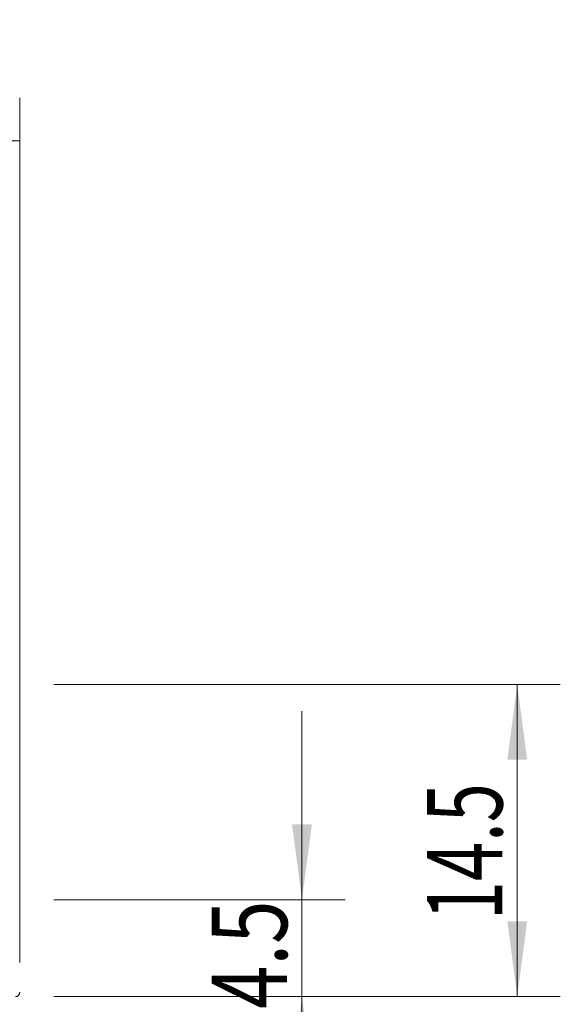
# Model space of a CAD drawing. Units: millimetres. Extents: x -80 to 125, y -60 to 31.
# Drawn here: x 100 to 125, y -15 to 31 of the extents above; entities that cross this region are included whole.
import ezdxf

# ---------------------------------------------------------------- set-up
doc = ezdxf.new("R2010")
doc.units = ezdxf.units.MM
doc.layers.add('1', color=4, linetype='Continuous')
doc.layers.add('2', color=7, linetype='Continuous')
doc.styles.add('iso_b_vert', font='simplex.shx')
doc.dimstyles.get("Standard").update_dxf_attribs({"dimtxt": 0.18, "dimasz": 0.18, "dimexe": 0.18, "dimexo": 0.0625, "dimgap": 0.09, "dimtad": 1, "dimzin": 0, "dimdsep": 52, "dimtxsty": 'Standard', "dimcen": 0.09, "dimadec": 0, "dimazin": 0, "dimtfac": 1, "dimtdec": 4, "dimtofl": 0, "dimtmove": 0, "dimatfit": 3, "dimfxl": 1, "dimtolj": 1, "dimtzin": 0, "dimarcsym": 0})

# ---------------------------------------------------------------- blocks, each defined once
blk = doc.blocks.new('_U0')
at = {"layer": '2', "lineweight": 13}
for p, q in [((-79.928, 1.5875), (-79.928, 27.241)), ((100.072, -12.9125), (100.072, 27.241)), ((-79.928, 25.241), (100.072, 25.241))]:
    blk.add_line(p, q, dxfattribs=at)
at = {"layer": '2', "lineweight": 18}
for points in [[(-79.928, 25.241), (-76.428002, 25.701784), (-76.427998, 24.780216)], [(100.072, 25.241), (96.572002, 24.780216), (96.571998, 25.701784)]]:
    blk.add_solid(points, dxfattribs=at)
at = {"layer": '2', "lineweight": 18, "insert": (7.296734, 26.273634), "char_height": 3.5, "attachment_point": 7, "line_spacing_factor": 1.084337, "style": 'iso_b_vert'}
blk.add_mtext('\\W0.6217;180', dxfattribs=at)
blk = doc.blocks.new('_U1')
at = {"layer": '2', "lineweight": 13}
for p, q in [((97.572, -16.0875), (97.572, -38.241)), ((100.072, -16.0875), (100.072, -38.241)), ((108.822, -36.241), (88.822, -36.241))]:
    blk.add_line(p, q, dxfattribs=at)
at = {"layer": '2', "lineweight": 18}
for points in [[(97.572, -36.241), (94.072002, -36.701784), (94.071998, -35.780216)], [(100.072, -36.241), (103.571998, -35.780216), (103.572002, -36.701784)]]:
    blk.add_solid(points, dxfattribs=at)
at = {"layer": '2', "lineweight": 18, "insert": (96.208034, -35.208366), "char_height": 3.5, "attachment_point": 7, "line_spacing_factor": 1.084337, "style": 'iso_b_vert'}
blk.add_mtext('\\W0.7121;2.5', dxfattribs=at)
blk = doc.blocks.new('_U2')
at = {"layer": '2', "lineweight": 13}
for p, q in [((101.6595, 0), (125.183084, 0)), ((123.183084, -14.5), (123.183084, 0)), ((101.6595, -14.5), (125.183084, -14.5))]:
    blk.add_line(p, q, dxfattribs=at)
at = {"layer": '2', "lineweight": 18}
for points in [[(123.183084, 0), (123.643868, -3.499998), (122.7223, -3.500002)], [(123.183084, -14.5), (122.7223, -11.000002), (123.643868, -10.999998)]]:
    blk.add_solid(points, dxfattribs=at)
at = {"layer": '2', "lineweight": 18, "insert": (122.49345, -10.946533), "char_height": 3.5, "attachment_point": 7, "rotation": 90, "line_spacing_factor": 1.084337, "style": 'iso_b_vert'}
blk.add_mtext('\\W0.6856;14.5', dxfattribs=at)
blk = doc.blocks.new('_U3')
at = {"layer": '2', "lineweight": 13}
for p, q in [((113.183084, -1.25), (113.183084, -23.25)), ((101.6595, -10), (115.183084, -10)), ((101.6595, -14.5), (115.183084, -14.5))]:
    blk.add_line(p, q, dxfattribs=at)
at = {"layer": '2', "lineweight": 18}
for points in [[(113.183084, -10), (112.7223, -6.500002), (113.643868, -6.499998)], [(113.183084, -14.5), (113.643868, -17.999998), (112.7223, -18.000002)]]:
    blk.add_solid(points, dxfattribs=at)
at = {"layer": '2', "lineweight": 18, "insert": (112.49345, -15.076233), "char_height": 3.5, "attachment_point": 7, "rotation": 90, "line_spacing_factor": 1.084337, "style": 'iso_b_vert'}
blk.add_mtext('\\W0.7610;4.5', dxfattribs=at)

msp = doc.modelspace()

# ---------------------------------------------------------------- linework, layer by layer
at = {"layer": '1', "lineweight": 18}
msp.add_rational_spline([(100.072, -14.291), (100.081, -14.5), (99.872, -14.5)], [1.03026900349, 0.712444466879, 1.03026900349], degree=2, dxfattribs=at)

# ---------------------------------------------------------------- dimensions: what is measured, and where the dimension line sits
at = {"layer": '2', "lineweight": 18}
for base, p1, p2, picture, middle in [((100.072, 25.241), (-79.928, 0), (100.072, -14.5), '_U0', (10.072, 25.241)), ((97.572, -36.241), (100.072, -14.5), (97.572, -14.5), '_U1', (98.822, -36.241))]:
    dim = msp.add_linear_dim(base=base, p1=p1, p2=p2, dimstyle='Standard', override={"dimtxt": 3.5, "dimasz": 3.5, "dimexe": 2, "dimexo": 1.5875, "dimgap": 1.75, "dimtad": 1, "dimtih": 1, "dimtoh": 0, "dimdec": 2, "dimlfac": 1, "dimzin": 8, "dimdsep": 46, "dimlunit": 2, "dimpost": '<>', "dimtxsty": 'iso_b_vert', "dimsah": 1, "dimse1": 0, "dimse2": 0, "dimsd1": 0, "dimsd2": 0, "dimclrd": 2, "dimclre": 2, "dimclrt": 2, "dimtol": 0, "dimtm": -0.1, "dimtfac": 1, "dimtdec": 2, "dimtofl": 1, "dimtmove": 0, "dimtzin": 8, "dimlwd": 13, "dimlwe": 13}, dxfattribs=at)
    dim.commit()
    dim.dimension.update_dxf_attribs({"geometry": picture, "text_midpoint": middle})
for base, p1, p2, picture, middle in [((123.183, 0), (100.072, -14.5), (100.072, 0), '_U2', (123.183, -7.25)), ((113.183, -14.5), (100.072, -10), (100.072, -14.5), '_U3', (113.183, -12.25))]:
    dim = msp.add_linear_dim(base=base, p1=p1, p2=p2, angle=90, dimstyle='Standard', override={"dimtxt": 3.5, "dimasz": 3.5, "dimexe": 2, "dimexo": 1.5875, "dimgap": 1.75, "dimtad": 1, "dimtih": 0, "dimtoh": 0, "dimdec": 2, "dimlfac": 1, "dimzin": 8, "dimdsep": 46, "dimlunit": 2, "dimpost": '<>', "dimtxsty": 'iso_b_vert', "dimsah": 1, "dimse1": 0, "dimse2": 0, "dimsd1": 0, "dimsd2": 0, "dimclrd": 2, "dimclre": 2, "dimclrt": 2, "dimtol": 0, "dimtm": -0.1, "dimtfac": 1, "dimtdec": 2, "dimtofl": 1, "dimtmove": 0, "dimtzin": 8, "dimlwd": 13, "dimlwe": 13}, dxfattribs=at)
    dim.commit()
    dim.dimension.update_dxf_attribs({"geometry": picture, "text_midpoint": middle})

doc.saveas('drawing.dxf')
